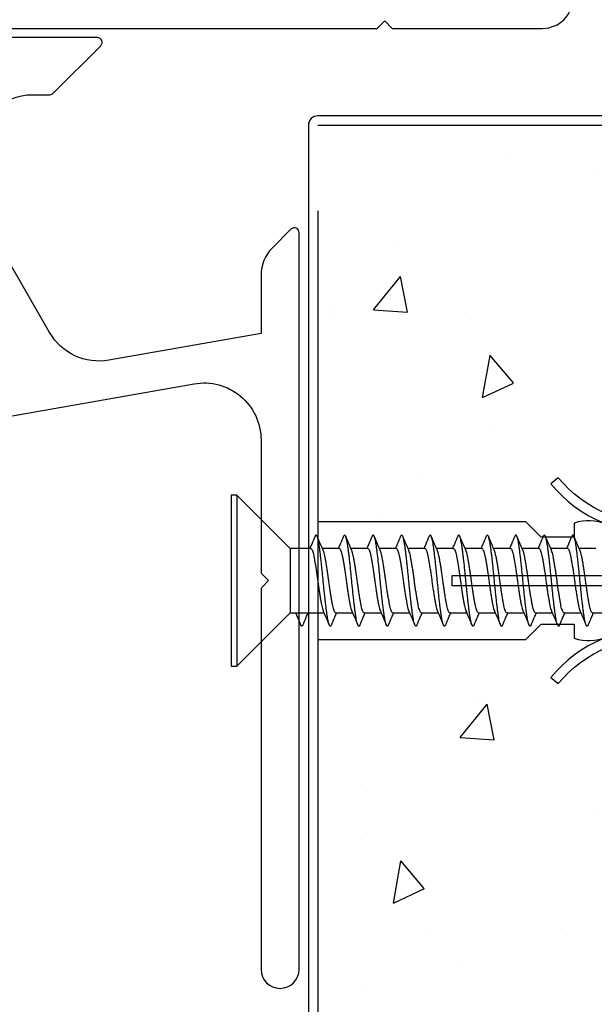
# Model space of a CAD drawing. Units: millimetres. Extents: x 8224 to 14020, y 4446 to 15411.
# Drawn here: x 10362 to 10392, y 9300 to 9352 of the extents above; entities that cross this region are included whole.
import ezdxf

# ---------------------------------------------------------------- set-up
doc = ezdxf.new("R2010")
doc.units = ezdxf.units.MM
doc.header["$MEASUREMENT"] = 0
doc.layers.add('Dwelling', color=4, linetype='Continuous')
doc.layers.add('OMEGA WINDOWS AND DOORS', color=7, linetype='Continuous')

# ---------------------------------------------------------------- blocks, each defined once
blk = doc.blocks.new('34649')
blk.add_lwpolyline([(-2, -18.072, 0.198912), (-1.941, -18.214), (-1.6, -18.555), (-1.941, -18.896, 0.198912), (-2, -19.038), (-2, -38.996, 1), (0, -38.996), (0, -0.25, 0.668179), (-0.427, -0.073), (-1.414, -1.061, 0.198912), (-2, -2.475), (-2, -5.55), (-9.995, -6.96, -0.315299), (-13.114, -5.505), (-16.598, 0.53, -0.131652), (-17, 2.03), (-17, 4.004, -0.414214), (-14, 7.004), (-13.104, 7.004, 0.198912), (-12.927, 7.077), (-10.427, 9.577, 0.668179), (-10.604, 10.004), (-18.8, 10.004, 0.414214), (-19, 9.804), (-19, 2.03, 0.131652), (-18.33, -0.47), (-16.097, -4.338, -0.400906), (-17.078, -8.365, 0.255755), (-18, -10.049), (-18, -12.799, 0.668179), (-17.573, -12.976), (-16.586, -11.989, 0.198912), (-16, -10.575), (-16, -10.049), (-5.521, -8.202, -0.466308), (-2, -11.156)], format="xyb", close=True)
blk = doc.blocks.new('*U72')
for points in [[(1.516, -22.831), (1.516, -21.833, -0.279225), (1.838, -21.301, 0.369054), (3.026, -18.345, -0.24938), (5.416, -12.638), (5.097, -12.248, 0.247638), (2.52, -18.345), (1.516, -18.345), (1.516, -16.958, -0.279225), (1.838, -16.426, 0.369054), (3.026, -13.47), (2.291, -13.47), (2.291, -11.733), (3.093, -10.931), (3.093, 0), (-3.093, 0), (-3.093, -10.931), (-2.291, -11.733), (-2.291, -13.47), (-3.026, -13.47, 0.369054), (-1.838, -16.426, -0.279225), (-1.516, -16.958), (-1.516, -18.345), (-2.52, -18.345, 0.247638), (-5.097, -12.248), (-5.416, -12.638, -0.24938), (-3.026, -18.345, 0.369054), (-1.838, -21.301, -0.279225), (-1.516, -21.833), (-1.516, -22.831)], [(-1.516, -22.831), (-3.026, -22.831, 0.369054), (-1.838, -25.787, -0.279225), (-1.516, -26.319), (-1.516, -27.317)], [(1.516, -27.293), (1.516, -26.319, -0.279225), (1.838, -25.787, 0.369054), (3.026, -22.831), (1.516, -22.831)], [(-1.516, -27.317), (-3.026, -27.317, 0.369054), (-1.838, -30.273, -0.279225), (-1.516, -30.805), (-1.516, -31.803), (-3.026, -31.803, 0.569838), (-0.273, -35), (-0.273, -27.317)], [(0.273, -27.317), (0.273, -35, 0.569838), (3.026, -31.803), (1.516, -31.803), (1.516, -30.805, -0.279225), (1.838, -30.273, 0.369054), (3.026, -27.317), (1.516, -27.317)]]:
    blk.add_lwpolyline(points, format="xyb")
for points in [[(-0.273, -22.831), (-0.273, -7.067), (0.273, -7.067), (0.273, -22.831)], [(-0.273, -27.317), (-0.273, -22.831)], [(0.273, -22.831), (0.273, -27.317)]]:
    blk.add_lwpolyline(points)
blk = doc.blocks.new('10g 40mm ss csk')
for p, q in [((0.3, 4.5), (0, 4.5)), ((0, 4.5), (0, -4.5)), ((3.1, 1.7), (0.3, 4.5)), ((0.3, 4.5), (0.3, -4.5)), ((3.1, 1.7), (3.1, -1.7)), ((4.169, 1.7), (3.1, 1.7)), ((5.669, 1.7), (4.787, 1.7)), ((7.169, 1.7), (6.287, 1.7)), ((8.669, 1.7), (7.788, 1.7)), ((10.169, 1.7), (9.288, 1.7)), ((11.669, 1.7), (10.788, 1.7)), ((13.169, 1.7), (12.288, 1.7)), ((14.669, 1.7), (13.788, 1.7)), ((16.169, 1.7), (15.288, 1.7)), ((17.669, 1.7), (16.788, 1.7)), ((19.17, 1.7), (18.288, 1.7)), ((0.3, -4.5), (3.1, -1.7)), ((3.1, -1.7), (4.88, -1.7)), ((5.499, -1.7), (6.38, -1.7)), ((6.999, -1.7), (7.88, -1.7)), ((8.499, -1.7), (9.381, -1.7)), ((9.999, -1.7), (10.881, -1.7)), ((11.499, -1.7), (12.381, -1.7)), ((12.999, -1.7), (13.881, -1.7)), ((14.499, -1.7), (15.381, -1.7)), ((15.999, -1.7), (16.881, -1.7)), ((17.499, -1.7), (18.381, -1.7)), ((18.999, -1.7), (19.881, -1.7)), ((0, -4.5), (0.3, -4.5))]:
    blk.add_line(p, q)
for points, knots in [([(4.403, 2.332), (4.345, 2.196), (4.255, 1.985), (4.163, 1.775), (4.13, 1.7)], [0, 0, 0, 0, 0.645132, 1, 1, 1, 1]), ([(5.263, -2.333), (5.258, -2.345), (5.243, -2.38), (5.22, -2.402), (5.192, -2.4), (5.163, -2.36), (5.133, -2.285), (5.103, -2.175), (5.073, -2.031), (5.044, -1.858), (5.016, -1.659), (4.988, -1.436), (4.958, -1.188), (4.928, -0.921), (4.897, -0.639), (4.868, -0.35), (4.839, -0.058), (4.812, 0.234), (4.782, 0.524), (4.752, 0.809), (4.722, 1.083), (4.692, 1.34), (4.663, 1.573), (4.636, 1.782), (4.607, 1.965), (4.577, 2.121), (4.547, 2.245), (4.516, 2.335), (4.487, 2.388), (4.459, 2.405), (4.431, 2.39), (4.412, 2.351), (4.403, 2.331)], [0, 0, 0, 0, 0.016382, 0.050121, 0.083436, 0.117289, 0.151567, 0.186006, 0.220337, 0.254295, 0.287666, 0.32128, 0.355419, 0.389825, 0.424232, 0.45837, 0.491985, 0.525355, 0.559314, 0.593645, 0.628084, 0.662361, 0.696215, 0.72953, 0.763269, 0.797482, 0.83191, 0.866284, 0.900338, 0.933819, 0.9673, 1, 1, 1, 1]), ([(4.828, 1.607), (4.782, 1.712), (4.677, 1.953), (4.573, 2.196), (4.515, 2.332)], [0, 0, 0, 0, 0.438049, 1, 1, 1, 1]), ([(5.903, 2.332), (5.845, 2.196), (5.755, 1.985), (5.663, 1.775), (5.63, 1.7)], [0, 0, 0, 0, 0.645132, 1, 1, 1, 1]), ([(6.763, -2.333), (6.758, -2.345), (6.743, -2.38), (6.72, -2.402), (6.692, -2.4), (6.663, -2.36), (6.633, -2.285), (6.603, -2.175), (6.573, -2.031), (6.544, -1.858), (6.516, -1.659), (6.488, -1.436), (6.458, -1.188), (6.428, -0.921), (6.397, -0.639), (6.368, -0.35), (6.339, -0.058), (6.312, 0.234), (6.283, 0.524), (6.252, 0.809), (6.222, 1.083), (6.192, 1.34), (6.163, 1.573), (6.136, 1.782), (6.107, 1.965), (6.077, 2.121), (6.047, 2.245), (6.016, 2.335), (5.987, 2.388), (5.959, 2.405), (5.931, 2.39), (5.912, 2.351), (5.903, 2.331)], [0, 0, 0, 0, 0.016382, 0.050121, 0.083436, 0.117289, 0.151567, 0.186006, 0.220337, 0.254295, 0.287666, 0.32128, 0.355419, 0.389825, 0.424232, 0.45837, 0.491985, 0.525355, 0.559314, 0.593645, 0.628084, 0.662361, 0.696215, 0.72953, 0.763269, 0.797482, 0.83191, 0.866284, 0.900338, 0.933819, 0.9673, 1, 1, 1, 1]), ([(6.328, 1.607), (6.282, 1.712), (6.177, 1.953), (6.073, 2.196), (6.015, 2.332)], [0, 0, 0, 0, 0.438049, 1, 1, 1, 1]), ([(7.403, 2.332), (7.345, 2.196), (7.255, 1.985), (7.163, 1.775), (7.131, 1.7)], [0, 0, 0, 0, 0.645132, 1, 1, 1, 1]), ([(8.263, -2.333), (8.258, -2.345), (8.244, -2.38), (8.22, -2.402), (8.193, -2.4), (8.164, -2.36), (8.134, -2.285), (8.103, -2.175), (8.073, -2.031), (8.044, -1.858), (8.016, -1.659), (7.988, -1.436), (7.958, -1.188), (7.928, -0.921), (7.897, -0.639), (7.868, -0.35), (7.839, -0.058), (7.812, 0.234), (7.783, 0.524), (7.752, 0.809), (7.722, 1.083), (7.692, 1.34), (7.663, 1.573), (7.636, 1.782), (7.607, 1.965), (7.577, 2.121), (7.547, 2.245), (7.516, 2.335), (7.487, 2.388), (7.459, 2.405), (7.432, 2.39), (7.412, 2.351), (7.403, 2.331)], [0, 0, 0, 0, 0.016382, 0.050121, 0.083436, 0.117289, 0.151567, 0.186006, 0.220337, 0.254295, 0.287666, 0.32128, 0.355419, 0.389825, 0.424232, 0.45837, 0.491985, 0.525355, 0.559314, 0.593645, 0.628084, 0.662361, 0.696215, 0.72953, 0.763269, 0.797482, 0.83191, 0.866284, 0.900338, 0.933819, 0.9673, 1, 1, 1, 1]), ([(7.828, 1.607), (7.782, 1.712), (7.677, 1.953), (7.573, 2.196), (7.515, 2.332)], [0, 0, 0, 0, 0.438049, 1, 1, 1, 1]), ([(8.903, 2.332), (8.845, 2.196), (8.755, 1.985), (8.663, 1.775), (8.631, 1.7)], [0, 0, 0, 0, 0.645132, 1, 1, 1, 1]), ([(9.763, -2.333), (9.758, -2.345), (9.744, -2.38), (9.72, -2.402), (9.693, -2.4), (9.664, -2.36), (9.634, -2.285), (9.603, -2.175), (9.573, -2.031), (9.544, -1.858), (9.516, -1.659), (9.488, -1.436), (9.458, -1.188), (9.428, -0.921), (9.398, -0.639), (9.368, -0.35), (9.339, -0.058), (9.312, 0.234), (9.283, 0.524), (9.253, 0.809), (9.222, 1.083), (9.192, 1.34), (9.163, 1.573), (9.136, 1.782), (9.107, 1.965), (9.077, 2.121), (9.047, 2.245), (9.017, 2.335), (8.987, 2.388), (8.959, 2.405), (8.932, 2.39), (8.912, 2.351), (8.903, 2.331)], [0, 0, 0, 0, 0.016382, 0.050121, 0.083436, 0.117289, 0.151567, 0.186006, 0.220337, 0.254295, 0.287666, 0.32128, 0.355419, 0.389825, 0.424232, 0.45837, 0.491985, 0.525355, 0.559314, 0.593645, 0.628084, 0.662361, 0.696215, 0.72953, 0.763269, 0.797482, 0.83191, 0.866284, 0.900338, 0.933819, 0.9673, 1, 1, 1, 1]), ([(9.328, 1.607), (9.282, 1.712), (9.177, 1.953), (9.073, 2.196), (9.015, 2.332)], [0, 0, 0, 0, 0.438049, 1, 1, 1, 1]), ([(10.403, 2.332), (10.345, 2.196), (10.255, 1.985), (10.163, 1.775), (10.131, 1.7)], [0, 0, 0, 0, 0.645132, 1, 1, 1, 1]), ([(11.263, -2.333), (11.258, -2.345), (11.244, -2.38), (11.22, -2.402), (11.193, -2.4), (11.164, -2.36), (11.134, -2.285), (11.103, -2.175), (11.073, -2.031), (11.044, -1.858), (11.016, -1.659), (10.988, -1.436), (10.958, -1.188), (10.928, -0.921), (10.898, -0.639), (10.868, -0.35), (10.84, -0.058), (10.812, 0.234), (10.783, 0.524), (10.753, 0.809), (10.722, 1.083), (10.692, 1.34), (10.663, 1.573), (10.636, 1.782), (10.607, 1.965), (10.577, 2.121), (10.547, 2.245), (10.517, 2.335), (10.487, 2.388), (10.459, 2.405), (10.432, 2.39), (10.412, 2.351), (10.403, 2.331)], [0, 0, 0, 0, 0.016382, 0.050121, 0.083436, 0.117289, 0.151567, 0.186006, 0.220337, 0.254295, 0.287666, 0.32128, 0.355419, 0.389825, 0.424232, 0.45837, 0.491985, 0.525355, 0.559314, 0.593645, 0.628084, 0.662361, 0.696215, 0.72953, 0.763269, 0.797482, 0.83191, 0.866284, 0.900338, 0.933819, 0.9673, 1, 1, 1, 1]), ([(10.828, 1.607), (10.782, 1.712), (10.677, 1.953), (10.573, 2.196), (10.515, 2.332)], [0, 0, 0, 0, 0.438049, 1, 1, 1, 1]), ([(11.903, 2.332), (11.845, 2.196), (11.755, 1.985), (11.663, 1.775), (11.631, 1.7)], [0, 0, 0, 0, 0.645132, 1, 1, 1, 1]), ([(12.763, -2.333), (12.758, -2.345), (12.744, -2.38), (12.72, -2.402), (12.693, -2.4), (12.664, -2.36), (12.634, -2.285), (12.603, -2.175), (12.573, -2.031), (12.544, -1.858), (12.516, -1.659), (12.488, -1.436), (12.458, -1.188), (12.428, -0.921), (12.398, -0.639), (12.368, -0.35), (12.34, -0.058), (12.312, 0.234), (12.283, 0.524), (12.253, 0.809), (12.222, 1.083), (12.192, 1.34), (12.163, 1.573), (12.136, 1.782), (12.107, 1.965), (12.077, 2.121), (12.047, 2.245), (12.017, 2.335), (11.987, 2.388), (11.959, 2.405), (11.932, 2.39), (11.912, 2.351), (11.903, 2.331)], [0, 0, 0, 0, 0.016382, 0.050121, 0.083436, 0.117289, 0.151567, 0.186006, 0.220337, 0.254295, 0.287666, 0.32128, 0.355419, 0.389825, 0.424232, 0.45837, 0.491985, 0.525355, 0.559314, 0.593645, 0.628084, 0.662361, 0.696215, 0.72953, 0.763269, 0.797482, 0.83191, 0.866284, 0.900338, 0.933819, 0.9673, 1, 1, 1, 1]), ([(12.328, 1.607), (12.282, 1.712), (12.177, 1.953), (12.074, 2.196), (12.015, 2.332)], [0, 0, 0, 0, 0.438049, 1, 1, 1, 1]), ([(13.403, 2.332), (13.345, 2.196), (13.255, 1.985), (13.163, 1.775), (13.131, 1.7)], [0, 0, 0, 0, 0.645132, 1, 1, 1, 1]), ([(14.263, -2.333), (14.258, -2.345), (14.244, -2.38), (14.22, -2.402), (14.193, -2.4), (14.164, -2.36), (14.134, -2.285), (14.103, -2.175), (14.073, -2.031), (14.044, -1.858), (14.016, -1.659), (13.988, -1.436), (13.958, -1.188), (13.928, -0.921), (13.898, -0.639), (13.868, -0.35), (13.84, -0.058), (13.812, 0.234), (13.783, 0.524), (13.753, 0.809), (13.722, 1.083), (13.692, 1.34), (13.663, 1.573), (13.636, 1.782), (13.607, 1.965), (13.577, 2.121), (13.547, 2.245), (13.517, 2.335), (13.487, 2.388), (13.459, 2.405), (13.432, 2.39), (13.413, 2.351), (13.403, 2.331)], [0, 0, 0, 0, 0.016382, 0.050121, 0.083436, 0.117289, 0.151567, 0.186006, 0.220337, 0.254295, 0.287666, 0.32128, 0.355419, 0.389825, 0.424232, 0.45837, 0.491985, 0.525355, 0.559314, 0.593645, 0.628084, 0.662361, 0.696215, 0.72953, 0.763269, 0.797482, 0.83191, 0.866284, 0.900338, 0.933819, 0.9673, 1, 1, 1, 1]), ([(13.828, 1.607), (13.782, 1.712), (13.677, 1.953), (13.574, 2.196), (13.515, 2.332)], [0, 0, 0, 0, 0.438049, 1, 1, 1, 1]), ([(14.903, 2.332), (14.845, 2.196), (14.755, 1.985), (14.663, 1.775), (14.631, 1.7)], [0, 0, 0, 0, 0.645132, 1, 1, 1, 1]), ([(15.763, -2.333), (15.758, -2.345), (15.744, -2.38), (15.72, -2.402), (15.693, -2.4), (15.664, -2.36), (15.634, -2.285), (15.603, -2.175), (15.573, -2.031), (15.544, -1.858), (15.516, -1.659), (15.488, -1.436), (15.458, -1.188), (15.428, -0.921), (15.398, -0.639), (15.368, -0.35), (15.34, -0.058), (15.312, 0.234), (15.283, 0.524), (15.253, 0.809), (15.222, 1.083), (15.192, 1.34), (15.163, 1.573), (15.136, 1.782), (15.107, 1.965), (15.077, 2.121), (15.047, 2.245), (15.017, 2.335), (14.987, 2.388), (14.959, 2.405), (14.932, 2.39), (14.913, 2.351), (14.903, 2.331)], [0, 0, 0, 0, 0.016382, 0.050121, 0.083436, 0.117289, 0.151567, 0.186006, 0.220337, 0.254295, 0.287666, 0.32128, 0.355419, 0.389825, 0.424232, 0.45837, 0.491985, 0.525355, 0.559314, 0.593645, 0.628084, 0.662361, 0.696215, 0.72953, 0.763269, 0.797482, 0.83191, 0.866284, 0.900338, 0.933819, 0.9673, 1, 1, 1, 1]), ([(15.328, 1.607), (15.282, 1.712), (15.177, 1.953), (15.074, 2.196), (15.016, 2.332)], [0, 0, 0, 0, 0.438049, 1, 1, 1, 1]), ([(16.403, 2.332), (16.345, 2.196), (16.255, 1.985), (16.163, 1.775), (16.131, 1.7)], [0, 0, 0, 0, 0.645132, 1, 1, 1, 1]), ([(17.263, -2.333), (17.259, -2.345), (17.244, -2.38), (17.22, -2.402), (17.193, -2.4), (17.164, -2.36), (17.134, -2.285), (17.103, -2.175), (17.073, -2.031), (17.044, -1.858), (17.016, -1.659), (16.988, -1.436), (16.958, -1.188), (16.928, -0.921), (16.898, -0.639), (16.868, -0.35), (16.84, -0.058), (16.812, 0.234), (16.783, 0.524), (16.753, 0.809), (16.722, 1.083), (16.692, 1.34), (16.663, 1.573), (16.636, 1.782), (16.607, 1.965), (16.577, 2.121), (16.547, 2.245), (16.517, 2.335), (16.487, 2.388), (16.459, 2.405), (16.432, 2.39), (16.413, 2.351), (16.403, 2.331)], [0, 0, 0, 0, 0.016382, 0.050121, 0.083436, 0.117289, 0.151567, 0.186006, 0.220337, 0.254295, 0.287666, 0.32128, 0.355419, 0.389825, 0.424232, 0.45837, 0.491985, 0.525355, 0.559314, 0.593645, 0.628084, 0.662361, 0.696215, 0.72953, 0.763269, 0.797482, 0.83191, 0.866284, 0.900338, 0.933819, 0.9673, 1, 1, 1, 1]), ([(16.828, 1.607), (16.782, 1.712), (16.677, 1.953), (16.574, 2.196), (16.516, 2.332)], [0, 0, 0, 0, 0.438049, 1, 1, 1, 1]), ([(17.903, 2.332), (17.845, 2.196), (17.755, 1.985), (17.663, 1.775), (17.631, 1.7)], [0, 0, 0, 0, 0.645132, 1, 1, 1, 1]), ([(18.763, -2.333), (18.759, -2.345), (18.744, -2.38), (18.72, -2.402), (18.693, -2.4), (18.664, -2.36), (18.634, -2.285), (18.604, -2.175), (18.573, -2.031), (18.544, -1.858), (18.517, -1.659), (18.488, -1.436), (18.459, -1.188), (18.428, -0.921), (18.398, -0.639), (18.368, -0.35), (18.34, -0.058), (18.312, 0.234), (18.283, 0.524), (18.253, 0.809), (18.222, 1.083), (18.192, 1.34), (18.163, 1.573), (18.136, 1.782), (18.107, 1.965), (18.078, 2.121), (18.047, 2.245), (18.017, 2.335), (17.987, 2.388), (17.959, 2.405), (17.932, 2.39), (17.913, 2.351), (17.903, 2.331)], [0, 0, 0, 0, 0.016382, 0.050121, 0.083436, 0.117289, 0.151567, 0.186006, 0.220337, 0.254295, 0.287666, 0.32128, 0.355419, 0.389825, 0.424232, 0.45837, 0.491985, 0.525355, 0.559314, 0.593645, 0.628084, 0.662361, 0.696215, 0.72953, 0.763269, 0.797482, 0.83191, 0.866284, 0.900338, 0.933819, 0.9673, 1, 1, 1, 1]), ([(18.329, 1.607), (18.282, 1.712), (18.177, 1.953), (18.074, 2.196), (18.016, 2.332)], [0, 0, 0, 0, 0.438049, 1, 1, 1, 1]), ([(4.169, 1.696), (4.176, 1.696), (4.195, 1.696), (4.226, 1.655), (4.263, 1.577), (4.299, 1.462), (4.334, 1.318), (4.367, 1.146), (4.402, 0.95), (4.438, 0.73), (4.474, 0.494), (4.51, 0.249), (4.544, 0), (4.578, -0.249), (4.613, -0.494), (4.65, -0.73), (4.686, -0.95), (4.721, -1.146), (4.754, -1.318), (4.789, -1.461), (4.818, -1.558), (4.835, -1.593), (4.84, -1.603)], [0, 0, 0, 0, 0.034337, 0.086758, 0.139783, 0.192807, 0.245228, 0.296652, 0.348744, 0.401633, 0.454726, 0.507413, 0.559116, 0.610818, 0.663506, 0.716599, 0.769488, 0.82158, 0.873003, 0.925424, 0.978449, 1, 1, 1, 1]), ([(5.499, -1.696), (5.491, -1.696), (5.473, -1.696), (5.441, -1.655), (5.405, -1.577), (5.369, -1.462), (5.333, -1.318), (5.3, -1.146), (5.266, -0.95), (5.23, -0.73), (5.193, -0.494), (5.158, -0.249), (5.124, 0), (5.09, 0.249), (5.054, 0.494), (5.018, 0.73), (4.982, 0.95), (4.947, 1.146), (4.914, 1.318), (4.879, 1.461), (4.85, 1.558), (4.833, 1.593), (4.828, 1.603)], [0, 0, 0, 0, 0.034338, 0.08676, 0.139786, 0.192811, 0.245234, 0.296658, 0.348751, 0.401642, 0.454735, 0.507424, 0.559128, 0.610832, 0.66352, 0.716614, 0.769504, 0.821598, 0.873022, 0.925444, 0.97847, 1, 1, 1, 1]), ([(5.669, 1.696), (5.676, 1.696), (5.695, 1.696), (5.726, 1.655), (5.763, 1.577), (5.799, 1.462), (5.834, 1.318), (5.867, 1.146), (5.902, 0.95), (5.938, 0.73), (5.975, 0.494), (6.01, 0.249), (6.044, 0), (6.078, -0.249), (6.113, -0.494), (6.15, -0.73), (6.186, -0.95), (6.221, -1.146), (6.254, -1.318), (6.289, -1.461), (6.318, -1.558), (6.335, -1.593), (6.34, -1.603)], [0, 0, 0, 0, 0.034337, 0.086758, 0.139783, 0.192807, 0.245228, 0.296652, 0.348744, 0.401633, 0.454726, 0.507413, 0.559116, 0.610818, 0.663506, 0.716599, 0.769488, 0.82158, 0.873003, 0.925424, 0.978449, 1, 1, 1, 1]), ([(6.999, -1.696), (6.992, -1.696), (6.973, -1.696), (6.941, -1.655), (6.905, -1.577), (6.869, -1.462), (6.834, -1.318), (6.801, -1.146), (6.766, -0.95), (6.73, -0.73), (6.693, -0.494), (6.658, -0.249), (6.624, 0), (6.59, 0.249), (6.554, 0.494), (6.518, 0.73), (6.482, 0.95), (6.447, 1.146), (6.414, 1.318), (6.379, 1.461), (6.35, 1.558), (6.333, 1.593), (6.328, 1.603)], [0, 0, 0, 0, 0.034338, 0.08676, 0.139786, 0.192811, 0.245234, 0.296658, 0.348751, 0.401642, 0.454735, 0.507424, 0.559128, 0.610832, 0.66352, 0.716614, 0.769504, 0.821598, 0.873022, 0.925444, 0.97847, 1, 1, 1, 1]), ([(7.169, 1.696), (7.176, 1.696), (7.195, 1.696), (7.227, 1.655), (7.263, 1.577), (7.299, 1.462), (7.334, 1.318), (7.367, 1.146), (7.402, 0.95), (7.438, 0.73), (7.475, 0.494), (7.51, 0.249), (7.544, 0), (7.578, -0.249), (7.614, -0.494), (7.65, -0.73), (7.686, -0.95), (7.721, -1.146), (7.754, -1.318), (7.789, -1.461), (7.818, -1.558), (7.835, -1.593), (7.84, -1.603)], [0, 0, 0, 0, 0.034337, 0.086758, 0.139783, 0.192807, 0.245228, 0.296652, 0.348744, 0.401633, 0.454726, 0.507413, 0.559116, 0.610818, 0.663506, 0.716599, 0.769488, 0.82158, 0.873003, 0.925424, 0.978449, 1, 1, 1, 1]), ([(8.499, -1.696), (8.492, -1.696), (8.473, -1.696), (8.442, -1.655), (8.405, -1.577), (8.369, -1.462), (8.334, -1.318), (8.301, -1.146), (8.266, -0.95), (8.23, -0.73), (8.193, -0.494), (8.158, -0.249), (8.124, 0), (8.09, 0.249), (8.055, 0.494), (8.018, 0.73), (7.982, 0.95), (7.947, 1.146), (7.914, 1.318), (7.879, 1.461), (7.85, 1.558), (7.833, 1.593), (7.828, 1.603)], [0, 0, 0, 0, 0.034338, 0.08676, 0.139786, 0.192811, 0.245234, 0.296658, 0.348751, 0.401642, 0.454735, 0.507424, 0.559128, 0.610832, 0.66352, 0.716614, 0.769504, 0.821598, 0.873022, 0.925444, 0.97847, 1, 1, 1, 1]), ([(8.669, 1.696), (8.677, 1.696), (8.695, 1.696), (8.727, 1.655), (8.763, 1.577), (8.799, 1.462), (8.835, 1.318), (8.868, 1.146), (8.902, 0.95), (8.938, 0.73), (8.975, 0.494), (9.01, 0.249), (9.044, 0), (9.078, -0.249), (9.114, -0.494), (9.15, -0.73), (9.186, -0.95), (9.221, -1.146), (9.254, -1.318), (9.289, -1.461), (9.318, -1.558), (9.335, -1.593), (9.34, -1.603)], [0, 0, 0, 0, 0.034337, 0.086758, 0.139783, 0.192807, 0.245228, 0.296652, 0.348744, 0.401633, 0.454726, 0.507413, 0.559116, 0.610818, 0.663506, 0.716599, 0.769488, 0.82158, 0.873003, 0.925424, 0.978449, 1, 1, 1, 1]), ([(9.999, -1.696), (9.992, -1.696), (9.973, -1.696), (9.942, -1.655), (9.905, -1.577), (9.869, -1.462), (9.834, -1.318), (9.801, -1.146), (9.766, -0.95), (9.73, -0.73), (9.694, -0.494), (9.658, -0.249), (9.624, 0), (9.59, 0.249), (9.555, 0.494), (9.518, 0.73), (9.482, 0.95), (9.447, 1.146), (9.414, 1.318), (9.379, 1.461), (9.35, 1.558), (9.333, 1.593), (9.328, 1.603)], [0, 0, 0, 0, 0.034338, 0.08676, 0.139786, 0.192811, 0.245234, 0.296658, 0.348751, 0.401642, 0.454735, 0.507424, 0.559128, 0.610832, 0.66352, 0.716614, 0.769504, 0.821598, 0.873022, 0.925444, 0.97847, 1, 1, 1, 1]), ([(10.169, 1.696), (10.177, 1.696), (10.195, 1.696), (10.227, 1.655), (10.263, 1.577), (10.299, 1.462), (10.335, 1.318), (10.368, 1.146), (10.402, 0.95), (10.438, 0.73), (10.475, 0.494), (10.511, 0.249), (10.544, 0), (10.578, -0.249), (10.614, -0.494), (10.65, -0.73), (10.686, -0.95), (10.721, -1.146), (10.754, -1.318), (10.789, -1.461), (10.818, -1.558), (10.835, -1.593), (10.84, -1.603)], [0, 0, 0, 0, 0.034337, 0.086758, 0.139783, 0.192807, 0.245228, 0.296652, 0.348744, 0.401633, 0.454726, 0.507413, 0.559116, 0.610818, 0.663506, 0.716599, 0.769488, 0.82158, 0.873003, 0.925424, 0.978449, 1, 1, 1, 1]), ([(11.499, -1.696), (11.492, -1.696), (11.473, -1.696), (11.442, -1.655), (11.405, -1.577), (11.369, -1.462), (11.334, -1.318), (11.301, -1.146), (11.266, -0.95), (11.23, -0.73), (11.194, -0.494), (11.158, -0.249), (11.124, 0), (11.09, 0.249), (11.055, 0.494), (11.018, 0.73), (10.982, 0.95), (10.947, 1.146), (10.914, 1.318), (10.879, 1.461), (10.85, 1.558), (10.833, 1.593), (10.828, 1.603)], [0, 0, 0, 0, 0.034338, 0.08676, 0.139786, 0.192811, 0.245234, 0.296658, 0.348751, 0.401642, 0.454735, 0.507424, 0.559128, 0.610832, 0.66352, 0.716614, 0.769504, 0.821598, 0.873022, 0.925444, 0.97847, 1, 1, 1, 1]), ([(11.669, 1.696), (11.677, 1.696), (11.695, 1.696), (11.727, 1.655), (11.763, 1.577), (11.799, 1.462), (11.835, 1.318), (11.868, 1.146), (11.902, 0.95), (11.938, 0.73), (11.975, 0.494), (12.011, 0.249), (12.044, 0), (12.078, -0.249), (12.114, -0.494), (12.15, -0.73), (12.186, -0.95), (12.221, -1.146), (12.254, -1.318), (12.289, -1.461), (12.318, -1.558), (12.335, -1.593), (12.34, -1.603)], [0, 0, 0, 0, 0.034337, 0.086758, 0.139783, 0.192807, 0.245228, 0.296652, 0.348744, 0.401633, 0.454726, 0.507413, 0.559116, 0.610818, 0.663506, 0.716599, 0.769488, 0.82158, 0.873003, 0.925424, 0.978449, 1, 1, 1, 1]), ([(12.999, -1.696), (12.992, -1.696), (12.973, -1.696), (12.942, -1.655), (12.905, -1.577), (12.869, -1.462), (12.834, -1.318), (12.801, -1.146), (12.766, -0.95), (12.73, -0.73), (12.694, -0.494), (12.658, -0.249), (12.624, 0), (12.59, 0.249), (12.555, 0.494), (12.518, 0.73), (12.482, 0.95), (12.448, 1.146), (12.415, 1.318), (12.379, 1.461), (12.35, 1.558), (12.333, 1.593), (12.328, 1.603)], [0, 0, 0, 0, 0.034338, 0.08676, 0.139786, 0.192811, 0.245234, 0.296658, 0.348751, 0.401642, 0.454735, 0.507424, 0.559128, 0.610832, 0.66352, 0.716614, 0.769504, 0.821598, 0.873022, 0.925444, 0.97847, 1, 1, 1, 1]), ([(13.169, 1.696), (13.177, 1.696), (13.195, 1.696), (13.227, 1.655), (13.263, 1.577), (13.299, 1.462), (13.335, 1.318), (13.368, 1.146), (13.402, 0.95), (13.438, 0.73), (13.475, 0.494), (13.511, 0.249), (13.544, 0), (13.578, -0.249), (13.614, -0.494), (13.65, -0.73), (13.686, -0.95), (13.721, -1.146), (13.754, -1.318), (13.789, -1.461), (13.818, -1.558), (13.835, -1.593), (13.84, -1.603)], [0, 0, 0, 0, 0.034337, 0.086758, 0.139783, 0.192807, 0.245228, 0.296652, 0.348744, 0.401633, 0.454726, 0.507413, 0.559116, 0.610818, 0.663506, 0.716599, 0.769488, 0.82158, 0.873003, 0.925424, 0.978449, 1, 1, 1, 1]), ([(14.499, -1.696), (14.492, -1.696), (14.473, -1.696), (14.442, -1.655), (14.405, -1.577), (14.369, -1.462), (14.334, -1.318), (14.301, -1.146), (14.266, -0.95), (14.23, -0.73), (14.194, -0.494), (14.158, -0.249), (14.124, 0), (14.091, 0.249), (14.055, 0.494), (14.018, 0.73), (13.982, 0.95), (13.948, 1.146), (13.915, 1.318), (13.879, 1.461), (13.85, 1.558), (13.833, 1.593), (13.828, 1.603)], [0, 0, 0, 0, 0.034338, 0.08676, 0.139786, 0.192811, 0.245234, 0.296658, 0.348751, 0.401642, 0.454735, 0.507424, 0.559128, 0.610832, 0.66352, 0.716614, 0.769504, 0.821598, 0.873022, 0.925444, 0.97847, 1, 1, 1, 1]), ([(14.669, 1.696), (14.677, 1.696), (14.695, 1.696), (14.727, 1.655), (14.763, 1.577), (14.799, 1.462), (14.835, 1.318), (14.868, 1.146), (14.902, 0.95), (14.938, 0.73), (14.975, 0.494), (15.011, 0.249), (15.044, 0), (15.078, -0.249), (15.114, -0.494), (15.15, -0.73), (15.186, -0.95), (15.221, -1.146), (15.254, -1.318), (15.289, -1.461), (15.318, -1.558), (15.335, -1.593), (15.34, -1.603)], [0, 0, 0, 0, 0.034337, 0.086758, 0.139783, 0.192807, 0.245228, 0.296652, 0.348744, 0.401633, 0.454726, 0.507413, 0.559116, 0.610818, 0.663506, 0.716599, 0.769488, 0.82158, 0.873003, 0.925424, 0.978449, 1, 1, 1, 1]), ([(15.999, -1.696), (15.992, -1.696), (15.973, -1.696), (15.942, -1.655), (15.906, -1.577), (15.869, -1.462), (15.834, -1.318), (15.801, -1.146), (15.766, -0.95), (15.73, -0.73), (15.694, -0.494), (15.658, -0.249), (15.624, 0), (15.591, 0.249), (15.555, 0.494), (15.518, 0.73), (15.482, 0.95), (15.448, 1.146), (15.415, 1.318), (15.379, 1.461), (15.35, 1.558), (15.333, 1.593), (15.328, 1.603)], [0, 0, 0, 0, 0.034338, 0.08676, 0.139786, 0.192811, 0.245234, 0.296658, 0.348751, 0.401642, 0.454735, 0.507424, 0.559128, 0.610832, 0.66352, 0.716614, 0.769504, 0.821598, 0.873022, 0.925444, 0.97847, 1, 1, 1, 1]), ([(16.17, 1.696), (16.177, 1.696), (16.195, 1.696), (16.227, 1.655), (16.263, 1.577), (16.3, 1.462), (16.335, 1.318), (16.368, 1.146), (16.402, 0.95), (16.439, 0.73), (16.475, 0.494), (16.511, 0.249), (16.544, 0), (16.578, -0.249), (16.614, -0.494), (16.65, -0.73), (16.686, -0.95), (16.721, -1.146), (16.754, -1.318), (16.789, -1.461), (16.819, -1.558), (16.836, -1.593), (16.84, -1.603)], [0, 0, 0, 0, 0.034337, 0.086758, 0.139783, 0.192807, 0.245228, 0.296652, 0.348744, 0.401633, 0.454726, 0.507413, 0.559116, 0.610818, 0.663506, 0.716599, 0.769488, 0.82158, 0.873003, 0.925424, 0.978449, 1, 1, 1, 1]), ([(17.499, -1.696), (17.492, -1.696), (17.473, -1.696), (17.442, -1.655), (17.406, -1.577), (17.369, -1.462), (17.334, -1.318), (17.301, -1.146), (17.266, -0.95), (17.23, -0.73), (17.194, -0.494), (17.158, -0.249), (17.124, 0), (17.091, 0.249), (17.055, 0.494), (17.018, 0.73), (16.982, 0.95), (16.948, 1.146), (16.915, 1.318), (16.879, 1.461), (16.85, 1.558), (16.833, 1.593), (16.828, 1.603)], [0, 0, 0, 0, 0.034338, 0.08676, 0.139786, 0.192811, 0.245234, 0.296658, 0.348751, 0.401642, 0.454735, 0.507424, 0.559128, 0.610832, 0.66352, 0.716614, 0.769504, 0.821598, 0.873022, 0.925444, 0.97847, 1, 1, 1, 1]), ([(17.67, 1.696), (17.677, 1.696), (17.695, 1.696), (17.727, 1.655), (17.763, 1.577), (17.8, 1.462), (17.835, 1.318), (17.868, 1.146), (17.902, 0.95), (17.939, 0.73), (17.975, 0.494), (18.011, 0.249), (18.045, 0), (18.078, -0.249), (18.114, -0.494), (18.15, -0.73), (18.187, -0.95), (18.221, -1.146), (18.254, -1.318), (18.289, -1.461), (18.319, -1.558), (18.336, -1.593), (18.341, -1.603)], [0, 0, 0, 0, 0.034337, 0.086758, 0.139783, 0.192807, 0.245228, 0.296652, 0.348744, 0.401633, 0.454726, 0.507413, 0.559116, 0.610818, 0.663506, 0.716599, 0.769488, 0.82158, 0.873003, 0.925424, 0.978449, 1, 1, 1, 1]), ([(18.999, -1.696), (18.992, -1.696), (18.973, -1.696), (18.942, -1.655), (18.906, -1.577), (18.869, -1.462), (18.834, -1.318), (18.801, -1.146), (18.766, -0.95), (18.73, -0.73), (18.694, -0.494), (18.658, -0.249), (18.624, 0), (18.591, 0.249), (18.555, 0.494), (18.518, 0.73), (18.482, 0.95), (18.448, 1.146), (18.415, 1.318), (18.379, 1.461), (18.35, 1.558), (18.333, 1.593), (18.328, 1.603)], [0, 0, 0, 0, 0.034338, 0.08676, 0.139786, 0.192811, 0.245234, 0.296658, 0.348751, 0.401642, 0.454735, 0.507424, 0.559128, 0.610832, 0.66352, 0.716614, 0.769504, 0.821598, 0.873022, 0.925444, 0.97847, 1, 1, 1, 1]), ([(3.38, -1.7), (3.413, -1.775), (3.506, -1.988), (3.597, -2.2), (3.655, -2.338)], [0.1278542, 0.1278542, 0.1278542, 0.1278542, 0.4376353, 1, 1, 1, 1]), ([(3.763, -2.338), (3.821, -2.2), (3.912, -1.988), (4.004, -1.775), (4.037, -1.7)], [0, 0, 0, 0, 0.644777, 1, 1, 1, 1]), ([(4.84, -1.607), (4.886, -1.713), (4.992, -1.957), (5.097, -2.2), (5.155, -2.338)], [0, 0, 0, 0, 0.437635, 1, 1, 1, 1]), ([(5.263, -2.338), (5.321, -2.2), (5.412, -1.988), (5.505, -1.775), (5.537, -1.7)], [0, 0, 0, 0, 0.644777, 1, 1, 1, 1]), ([(6.34, -1.607), (6.386, -1.713), (6.492, -1.957), (6.597, -2.2), (6.655, -2.338)], [0, 0, 0, 0, 0.437635, 1, 1, 1, 1]), ([(6.763, -2.338), (6.821, -2.2), (6.912, -1.988), (7.005, -1.775), (7.037, -1.7)], [0, 0, 0, 0, 0.644777, 1, 1, 1, 1]), ([(7.84, -1.607), (7.886, -1.713), (7.993, -1.957), (8.097, -2.2), (8.155, -2.338)], [0, 0, 0, 0, 0.437635, 1, 1, 1, 1]), ([(8.263, -2.338), (8.321, -2.2), (8.412, -1.988), (8.505, -1.775), (8.538, -1.7)], [0, 0, 0, 0, 0.644777, 1, 1, 1, 1]), ([(9.34, -1.607), (9.386, -1.713), (9.493, -1.957), (9.597, -2.2), (9.655, -2.338)], [0, 0, 0, 0, 0.437635, 1, 1, 1, 1]), ([(9.763, -2.338), (9.821, -2.2), (9.912, -1.988), (10.005, -1.775), (10.038, -1.7)], [0, 0, 0, 0, 0.644777, 1, 1, 1, 1]), ([(10.84, -1.607), (10.887, -1.713), (10.993, -1.957), (11.097, -2.2), (11.155, -2.338)], [0, 0, 0, 0, 0.437635, 1, 1, 1, 1]), ([(11.263, -2.338), (11.321, -2.2), (11.412, -1.988), (11.505, -1.775), (11.538, -1.7)], [0, 0, 0, 0, 0.644777, 1, 1, 1, 1]), ([(12.34, -1.607), (12.387, -1.713), (12.493, -1.957), (12.597, -2.2), (12.656, -2.338)], [0, 0, 0, 0, 0.437635, 1, 1, 1, 1]), ([(12.763, -2.338), (12.821, -2.2), (12.912, -1.988), (13.005, -1.775), (13.038, -1.7)], [0, 0, 0, 0, 0.644777, 1, 1, 1, 1]), ([(13.84, -1.607), (13.887, -1.713), (13.993, -1.957), (14.097, -2.2), (14.156, -2.338)], [0, 0, 0, 0, 0.437635, 1, 1, 1, 1]), ([(14.263, -2.338), (14.322, -2.2), (14.412, -1.988), (14.505, -1.775), (14.538, -1.7)], [0, 0, 0, 0, 0.644777, 1, 1, 1, 1]), ([(15.34, -1.607), (15.387, -1.713), (15.493, -1.957), (15.597, -2.2), (15.656, -2.338)], [0, 0, 0, 0, 0.437635, 1, 1, 1, 1]), ([(15.763, -2.338), (15.822, -2.2), (15.912, -1.988), (16.005, -1.775), (16.038, -1.7)], [0, 0, 0, 0, 0.644777, 1, 1, 1, 1]), ([(16.84, -1.607), (16.887, -1.713), (16.993, -1.957), (17.097, -2.2), (17.156, -2.338)], [0, 0, 0, 0, 0.437635, 1, 1, 1, 1]), ([(17.263, -2.338), (17.322, -2.2), (17.412, -1.988), (17.505, -1.775), (17.538, -1.7)], [0, 0, 0, 0, 0.644777, 1, 1, 1, 1]), ([(18.34, -1.607), (18.387, -1.713), (18.493, -1.957), (18.597, -2.2), (18.656, -2.338)], [0, 0, 0, 0, 0.437635, 1, 1, 1, 1]), ([(18.763, -2.338), (18.822, -2.2), (18.913, -1.988), (19.005, -1.775), (19.038, -1.7)], [0, 0, 0, 0, 0.644777, 1, 1, 1, 1]), ([(3.763, -2.333), (3.758, -2.345), (3.743, -2.38), (3.72, -2.402), (3.692, -2.4), (3.67, -2.37), (3.658, -2.344), (3.655, -2.338)], [0, 0, 0, 0, 0.0163817, 0.0501205, 0.0834358, 0.1172893, 0.1267003, 0.1267003, 0.1267003, 0.1267003])]:
    blk.add_open_spline(points, degree=3, knots=knots)
blk = doc.blocks.new('37687')
for p, q in [((36.1, 20), (36.5, 20.4)), ((36.5, 20.4), (36.9, 20)), ((16.9, 20), (36.1, 20)), ((36.9, 20), (44.8, 20))]:
    blk.add_line(p, q)
blk.add_arc((44.8, 21.6), 1.6, 270, 360)

msp = doc.modelspace()

# ---------------------------------------------------------------- hatches: boundary and pattern name
at = {"layer": 'Dwelling'}
h = msp.add_hatch(dxfattribs=at)
h.set_pattern_fill('AR-CONC', color=256, scale=3, angle=30, style=0)
h.set_pattern_definition([(80, (10856.58, 15262.145), (19.57625, 9.128554), [2.25, -24.75]), (25, (10856.58, 15262.145), (-14.88775, 17.461255), [1.8, -19.8]), (130.4514, (10858.21, 15262.906), (4.68852, 26.589805), [1.912206, -21.03426]), (76.1842, (10853.58, 15267.341), (30.21052, 11.7083), [3.375, -37.125]), (126.6356, (10856.097, 15268.317), (9.67148, 39.32827), [2.8683, -31.55139]), (21.1842, (10853.58, 15267.34), (9.67145, 39.32827), [2.7, -29.7]), (51, (10856.928, 15267.542), (21.547383, -1.50674), [2.25, -24.75]), (356, (10856.928, 15267.542), (-4.55573, 22.48968), [1.8, -19.8]), (101.4514, (10858.723, 15267.417), (16.99167, 20.98293), [1.912206, -21.03426]), (67.5, (10856.5796, 15262.145), (-4.6774855, 8.831234), [0, -19.56, 0, -20.1, 0, -19.875]), (37.5, (10856.58, 15262.145), (0.918571, 14.19316), [0, -11.46, 0, -19.11, 0, -7.575]), (357.5, (10850.786, 15258.8), (14.207437, 7.421344), [0, -7.5, 0, -23.4, 0, -31.05]), (347.5, (10848.188, 15257.3), (13.650046, 11.348596), [0, -9.75, 0, -15.54, 0, -22.05])])
h.paths.add_polyline_path([(10377.268, 9346.572), (10377.268, 9296.572), (10396.321, 9296.572), (10396.321, 9346.572)])
h.paths.add_polyline_path([(10377.268, 9296.572), (10377.268, 9272.777), (10544.184, 9272.777), (10544.184, 9346.572), (10396.321, 9346.572), (10396.321, 9296.572)])

# ---------------------------------------------------------------- linework, layer by layer
at = {"layer": 'Dwelling', "ltscale": 3}
msp.add_lwpolyline([(10495.348, 9347.072), (10377.268, 9347.072, 0.414214), (10376.768, 9346.572), (10376.768, 9296.091)], format="xyb", dxfattribs=at)
at = {"layer": 'Dwelling'}
for points in [[(10377.268, 9346.572), (10544.184, 9346.572)], [(10377.268, 9342.072), (10377.268, 9268.277)]]:
    msp.add_lwpolyline(points, dxfattribs=at)

# ---------------------------------------------------------------- block references
at = {"layer": 'OMEGA WINDOWS AND DOORS'}
for name, p in [('37687', (10344.279, 9331.672)), ('34649', (10376.279, 9341.18)), ('10g 40mm ss csk', (10372.714, 9322.625))]:
    msp.add_blockref(name, p, dxfattribs=at)
at = {"layer": 'OMEGA WINDOWS AND DOORS', "rotation": 89.99999999999996}
msp.add_blockref('*U72', (10377.268, 9322.625), dxfattribs=at)

doc.saveas('drawing.dxf')
